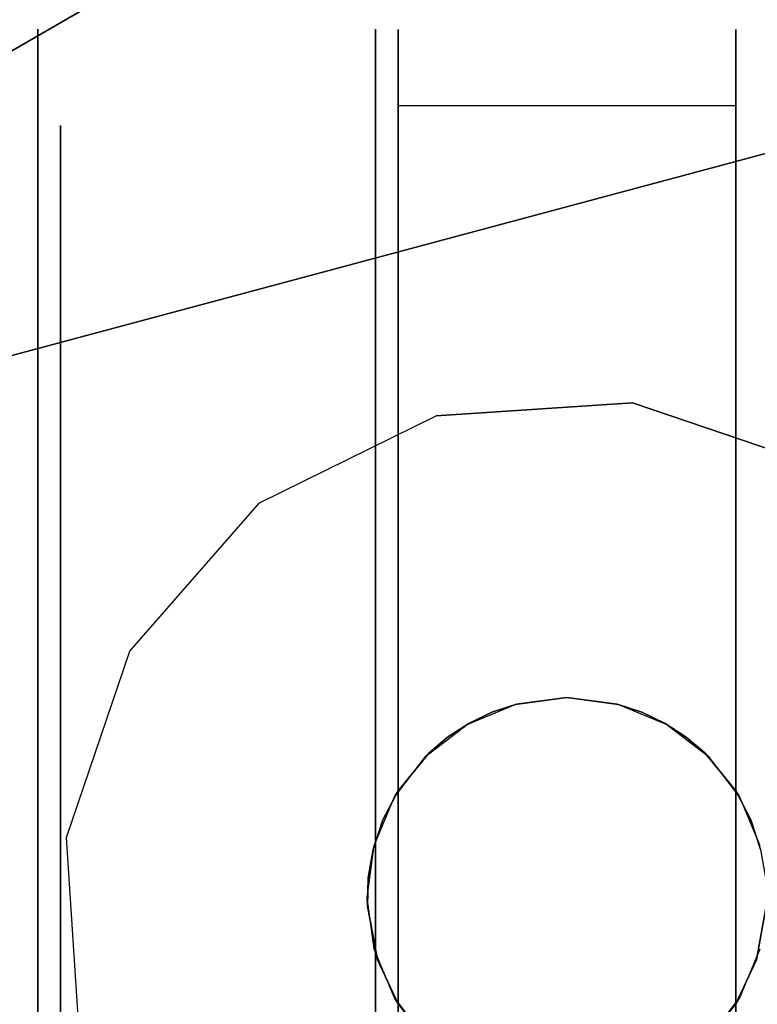
# Model space of a CAD drawing. Extents: x 18 to 355, y 24 to 255.
# Drawn here: x 245 to 247, y 60 to 62 of the extents above; entities that cross this region are included whole.
import ezdxf

# ---------------------------------------------------------------- set-up
doc = ezdxf.new("R2010")
doc.units = 0
doc.header["$LTSCALE"] = 30
doc.header["$MEASUREMENT"] = 0
for name, color, linetype in [('1', 4, 'CONTINUOUS'), ('AFUTL-3-BSPT', 4, 'CONTINUOUS'), ('AFUTL-3-CTBK', 19, 'CONTINUOUS'), ('AFUTL-3-CTPL', 19, 'CONTINUOUS'), ('AFUTL-3-CTPT', 4, 'CONTINUOUS'), ('AFUTL-3-EDPL', 9, 'CONTINUOUS'), ('AFUTL-3-TPLW', 45, 'CONTINUOUS')]:
    doc.layers.add(name, color=color, linetype=linetype)

# ---------------------------------------------------------------- blocks, each defined once
blk = doc.blocks.new('KITBLPLDM30NNNNMP-EDGE')
at = {"layer": 'AFUTL-3-BSPT'}
for points in [[(0.4273, -0.2467, 27.875), (0.4273, -0.2467, 27.625), (8.1547, 1.8239, 27.625), (8.1547, 1.8239, 27.875)], [(0.4273, -0.2467, 27.625), (8.1547, 1.8239, 27.625), (10.2253, -5.9036, 27.625), (2.4978, -7.9741, 27.625)], [(2.4978, -7.9741, 27.875), (2.4978, -7.9741, 27.625), (0.4273, -0.2467, 27.625), (0.4273, -0.2467, 27.875)]]:
    blk.add_3dface(points, dxfattribs=at)
for points, invisible_edges in [([(2.4113, -0.192, 27.625), (2.4113, -0.192, 2.775), (1.9732, -0.2207, 2.775), (1.9732, -0.2207, 27.625)], 3), ([(2.8269, -0.3331, 27.625), (2.8269, -0.3331, 2.775), (2.4113, -0.192, 2.775), (2.4113, -0.192, 27.625)], 6), ([(1.9732, -0.2207, 27.625), (1.9732, -0.2207, 2.775), (1.5796, -0.4148, 2.775), (1.5796, -0.4148, 27.625)], 6), ([(1.5796, -0.4148, 27.625), (1.5796, -0.4148, 2.775), (1.2901, -0.7449, 2.775), (1.2901, -0.7449, 27.625)], 3), ([(1.2901, -0.7449, 27.625), (1.2901, -0.7449, 2.775), (1.149, -1.1605, 2.775), (1.149, -1.1605, 27.625)], 6), ([(1.149, -1.1605, 27.625), (1.149, -1.1605, 2.775), (1.1777, -1.5985, 2.775), (1.1777, -1.5985, 27.625)], 3)]:
    blk.add_3dface(points, dxfattribs=dict(at, invisible_edges=invisible_edges))
at = {"layer": 'AFUTL-3-CTBK'}
for points, invisible_edges in [([(1.0855, 0.5997, 1.5358), (1.8385, 0.5997, 1.5358), (1.0855, 0.6413, 1.22)], 3), ([(1.8385, 0.5997, 0.9042), (1.0855, 0.5997, 0.9042), (1.8385, 0.6413, 1.22)], 3), ([(1.0855, 0.5997, 0.9042), (1.0855, 0.6413, 1.22), (1.8385, 0.6413, 1.22)], 10), ([(1.8385, 0.6413, 1.22), (1.0855, 0.6413, 1.22), (1.8385, 0.5997, 1.5358)], 3), ([(1.0855, 0.5997, 0.9042), (1.0855, 0.392, 0.9599), (1.0855, 0.6413, 1.22)], 3), ([(1.0855, 0.392, 0.9599), (1.0855, 0.4263, 1.22), (1.0855, 0.6413, 1.22)], 10), ([(1.0855, 0.5997, 1.5358), (1.0855, 0.6413, 1.22), (1.0855, 0.392, 1.4801)], 10), ([(1.0855, 0.6413, 1.22), (1.0855, 0.4263, 1.22), (1.0855, 0.392, 1.4801)], 9), ([(1.8385, 0.5997, 0.9042), (1.8385, 0.6413, 1.22), (1.8385, -1.7987, 1.22)], 15), ([(1.8385, -1.7987, 1.22), (1.8385, 0.6413, 1.22), (1.8385, -1.7572, 1.5358)], 15), ([(1.8385, 0.5997, 1.5358), (1.8385, -1.7572, 1.5358), (1.8385, 0.6413, 1.22)], 15), ([(1.8884, 0.6406, 1.1786), (1.8884, 0.6406, 1.1786), (2.6414, 0.6406, 1.1786), (1.8884, 0.5921, 0.8772)], 6), ([(2.6414, 0.5921, 0.8772), (2.6414, 0.5921, 0.8772), (1.8884, 0.5921, 0.8772), (2.6414, 0.6406, 1.1786)], 6), ([(1.8884, 0.6406, 1.1786), (1.8884, 0.6406, 1.1786), (2.6414, 0.6127, 1.4826), (2.6414, 0.6406, 1.1786)], 10), ([(1.8884, 0.6127, 1.4826), (1.8884, 0.6127, 1.4826), (2.6414, 0.6127, 1.4826), (1.8884, 0.6406, 1.1786)], 6), ([(1.8884, -1.7765, 1.4516), (1.8884, -1.7765, 1.4516), (1.8884, 0.6406, 1.1786), (1.8884, -1.7971, 1.1575)], 15), ([(1.8884, 0.5921, 0.8772), (1.8884, 0.5921, 0.8772), (1.8884, -1.7971, 1.1575), (1.8884, 0.6406, 1.1786)], 15), ([(1.8884, -1.7765, 1.4516), (1.8884, -1.7765, 1.4516), (1.8884, 0.6127, 1.4826), (1.8884, 0.6406, 1.1786)], 15), ([(2.6414, 0.6127, 1.4826), (2.6414, 0.6127, 1.4826), (2.6414, -1.7765, 1.4516), (2.6414, 0.6406, 1.1786)], 15), ([(2.6414, -1.7971, 1.1575), (2.6414, -1.7971, 1.1575), (2.6414, 0.6406, 1.1786), (2.6414, -1.7765, 1.4516)], 15), ([(2.6414, 0.6406, 1.1786), (2.6414, 0.6406, 1.1786), (2.6414, -1.7971, 1.1575), (2.6414, 0.5921, 0.8772)], 15), ([(1.8385, 0.5997, 1.5358), (1.0855, 0.5997, 1.5358), (1.8385, 0.4778, 1.83)], 3), ([(1.0855, 0.5997, 0.9042), (1.8385, 0.5997, 0.9042), (1.0855, 0.4778, 0.61)], 3), ([(1.8385, 0.4778, 0.61), (1.0855, 0.4778, 0.61), (1.8385, 0.5997, 0.9042)], 3), ([(1.0855, 0.5997, 1.5358), (1.0855, 0.4778, 1.83), (1.8385, 0.4778, 1.83)], 10), ([(1.0855, 0.392, 0.9599), (1.0855, 0.5997, 0.9042), (1.0855, 0.2916, 0.7175)], 3), ([(1.0855, 0.2916, 1.7225), (1.0855, 0.5997, 1.5358), (1.0855, 0.392, 1.4801)], 3), ([(1.0855, 0.5997, 1.5358), (1.0855, 0.2916, 1.7225), (1.0855, 0.4778, 1.83)], 3), ([(1.0855, 0.5997, 0.9042), (1.0855, 0.4778, 0.61), (1.0855, 0.2916, 0.7175)], 10), ([(1.8385, -1.7572, 0.9042), (1.8385, 0.5997, 0.9042), (1.8385, -1.7987, 1.22)], 15), ([(1.8385, 0.5997, 0.9042), (1.8385, -1.7572, 0.9042), (1.8385, 0.4778, 0.61)], 15), ([(1.8385, 0.4778, 1.83), (1.8385, -1.6353, 1.83), (1.8385, 0.5997, 1.5358)], 15), ([(1.8385, -1.6353, 1.83), (1.8385, -1.7572, 1.5358), (1.8385, 0.5997, 1.5358)], 15), ([(1.8884, 0.5102, 1.7701), (1.8884, 0.5102, 1.7701), (2.6414, 0.5102, 1.7701), (1.8884, 0.6127, 1.4826)], 6), ([(2.6414, 0.6127, 1.4826), (2.6414, 0.6127, 1.4826), (1.8884, 0.6127, 1.4826), (2.6414, 0.5102, 1.7701)], 6), ([(1.8884, 0.6127, 1.4826), (1.8884, 0.6127, 1.4826), (1.8884, -1.686, 1.7322), (1.8884, 0.5102, 1.7701)], 15), ([(1.8884, -1.686, 1.7322), (1.8884, -1.686, 1.7322), (1.8884, 0.6127, 1.4826), (1.8884, -1.7765, 1.4516)], 15), ([(2.6414, 0.6127, 1.4826), (2.6414, 0.6127, 1.4826), (2.6414, -1.686, 1.7322), (2.6414, -1.7765, 1.4516)], 15), ([(2.6414, 0.5102, 1.7701), (2.6414, 0.5102, 1.7701), (2.6414, -1.686, 1.7322), (2.6414, 0.6127, 1.4826)], 15), ([(1.8884, 0.4704, 0.5973), (1.8884, 0.4704, 0.5973), (2.6414, 0.5921, 0.8772), (2.6414, 0.4704, 0.5973)], 2), ([(1.8884, 0.5921, 0.8772), (1.8884, 0.5921, 0.8772), (2.6414, 0.5921, 0.8772), (1.8884, 0.4704, 0.5973)], 6), ([(1.8884, 0.5921, 0.8772), (1.8884, 0.5921, 0.8772), (1.8884, -1.7466, 0.8671), (1.8884, -1.7971, 1.1575)], 15), ([(1.8884, -1.6278, 0.5973), (1.8884, -1.6278, 0.5973), (1.8884, 0.5921, 0.8772), (1.8884, 0.4704, 0.5973)], 7), ([(1.8884, -1.7466, 0.8671), (1.8884, -1.7466, 0.8671), (1.8884, 0.5921, 0.8772), (1.8884, -1.6278, 0.5973)], 15), ([(2.6414, 0.5921, 0.8772), (2.6414, 0.5921, 0.8772), (2.6414, -1.6278, 0.5973), (2.6414, 0.4704, 0.5973)], 11), ([(2.6414, 0.5921, 0.8772), (2.6414, 0.5921, 0.8772), (2.6414, -1.7466, 0.8671), (2.6414, -1.6278, 0.5973)], 15), ([(2.6414, 0.5921, 0.8772), (2.6414, 0.5921, 0.8772), (2.6414, -1.7971, 1.1575), (2.6414, -1.7466, 0.8671)], 15), ([(1.8884, 0.5102, 1.7701), (1.8884, 0.5102, 1.7701), (2.6414, 0.3395, 2.0232), (2.6414, 0.5102, 1.7701)], 10), ([(1.8884, 0.3395, 2.0232), (1.8884, 0.3395, 2.0232), (2.6414, 0.3395, 2.0232), (1.8884, 0.5102, 1.7701)], 6), ([(1.8884, -1.5308, 1.9829), (1.8884, -1.5308, 1.9829), (1.8884, 0.5102, 1.7701), (1.8884, -1.686, 1.7322)], 15), ([(1.8884, -1.5308, 1.9829), (1.8884, -1.5308, 1.9829), (1.8884, 0.3395, 2.0232), (1.8884, 0.5102, 1.7701)], 15), ([(2.6414, -1.5308, 1.9829), (2.6414, -1.5308, 1.9829), (2.6414, 0.5102, 1.7701), (2.6414, 0.3395, 2.0232)], 15), ([(2.6414, -1.686, 1.7322), (2.6414, -1.686, 1.7322), (2.6414, 0.5102, 1.7701), (2.6414, -1.5308, 1.9829)], 15), ([(1.0855, 0.2839, 2.0827), (1.8385, 0.2839, 2.0827), (1.0855, 0.4778, 1.83)], 3), ([(1.8385, 0.2839, 0.3573), (1.0855, 0.2839, 0.3573), (1.8385, 0.4778, 0.61)], 3), ([(1.0855, 0.2839, 0.3573), (1.0855, 0.4778, 0.61), (1.8385, 0.4778, 0.61)], 10), ([(1.8385, 0.4778, 1.83), (1.0855, 0.4778, 1.83), (1.8385, 0.2839, 2.0827)], 3), ([(1.0855, 0.2839, 0.3573), (1.0855, 0.1319, 0.5094), (1.0855, 0.4778, 0.61)], 3), ([(1.0855, 0.2839, 2.0827), (1.0855, 0.4778, 1.83), (1.0855, 0.1319, 1.9306)], 10), ([(1.0855, 0.1319, 1.9306), (1.0855, 0.4778, 1.83), (1.0855, 0.2916, 1.7225)], 3), ([(1.0855, 0.2916, 0.7175), (1.0855, 0.4778, 0.61), (1.0855, 0.1319, 0.5094)], 3), ([(1.8385, 0.2839, 0.3573), (1.8385, 0.4778, 0.61), (1.8385, -1.6353, 0.61)], 15), ([(1.8385, -1.6353, 0.61), (1.8385, 0.4778, 0.61), (1.8385, -1.7572, 0.9042)], 15), ([(1.8385, -1.6353, 1.83), (1.8385, 0.4778, 1.83), (1.8385, -1.4414, 2.0827)], 15), ([(1.8385, 0.2839, 2.0827), (1.8385, -1.4414, 2.0827), (1.8385, 0.4778, 1.83)], 15), ([(2.6414, -1.6278, 0.5973), (2.6414, -1.6278, 0.5973), (1.8884, 0.4704, 0.5973), (2.6414, 0.4704, 0.5973)], 7), ([(2.6414, -1.6278, 0.5973), (2.6414, -1.6278, 0.5973), (1.8884, -1.6278, 0.5973), (1.8884, 0.4704, 0.5973)], 11), ([(1.1355, 0.392, 1.4801), (1.0855, 0.392, 1.4801), (1.1355, 0.4263, 1.22)], 3), ([(1.0855, 0.392, 0.9599), (1.1355, 0.392, 0.9599), (1.0855, 0.4263, 1.22)], 3), ([(1.1355, 0.392, 0.9599), (1.1355, 0.4263, 1.22), (1.0855, 0.4263, 1.22)], 10), ([(1.0855, 0.4263, 1.22), (1.1355, 0.4263, 1.22), (1.0855, 0.392, 1.4801)], 3), ([(1.0855, 0.392, 1.4801), (1.1355, 0.392, 1.4801), (1.0855, 0.2916, 1.7225)], 3), ([(1.1355, 0.392, 0.9599), (1.0855, 0.392, 0.9599), (1.1355, 0.2916, 0.7175)], 3), ([(1.0855, 0.2916, 0.7175), (1.1355, 0.2916, 0.7175), (1.0855, 0.392, 0.9599)], 3), ([(1.1355, 0.392, 1.4801), (1.1355, 0.2916, 1.7225), (1.0855, 0.2916, 1.7225)], 10), ([(1.8884, 0.1114, 2.2261), (1.8884, 0.1114, 2.2261), (2.6414, 0.1114, 2.2261), (1.8884, 0.3395, 2.0232)], 6), ([(2.6414, 0.3395, 2.0232), (2.6414, 0.3395, 2.0232), (1.8884, 0.3395, 2.0232), (2.6414, 0.1114, 2.2261)], 6), ([(1.8884, 0.3395, 2.0232), (1.8884, 0.3395, 2.0232), (1.8884, -1.3932, 2.1283), (1.8884, 0.1114, 2.2261)], 15), ([(1.8884, -1.3932, 2.1283), (1.8884, -1.3932, 2.1283), (1.8884, 0.3395, 2.0232), (1.8884, -1.5308, 1.9829)], 15), ([(2.6414, -1.5308, 1.9829), (2.6414, -1.5308, 1.9829), (2.6414, 0.3395, 2.0232), (2.6414, -1.3932, 2.1283)], 15), ([(2.6414, 0.1114, 2.2261), (2.6414, 0.1114, 2.2261), (2.6414, -1.3932, 2.1283), (2.6414, 0.3395, 2.0232)], 15), ([(1.1355, 0.1319, 1.9306), (1.0855, 0.1319, 1.9306), (1.1355, 0.2916, 1.7225)], 3), ([(1.0855, 0.1319, 0.5094), (1.1355, 0.1319, 0.5094), (1.0855, 0.2916, 0.7175)], 3), ([(1.1355, 0.1319, 0.5094), (1.1355, 0.2916, 0.7175), (1.0855, 0.2916, 0.7175)], 10), ([(1.0855, 0.2916, 1.7225), (1.1355, 0.2916, 1.7225), (1.0855, 0.1319, 1.9306)], 3), ([(1.8385, 0.2839, 2.0827), (1.0855, 0.2839, 2.0827), (1.8385, 0.0313, 2.2766)], 3), ([(1.0855, 0.2839, 0.3573), (1.8385, 0.2839, 0.3573), (1.0855, 0.0313, 0.1635)], 3), ([(1.8385, 0.0313, 0.1635), (1.0855, 0.0313, 0.1635), (1.8385, 0.2839, 0.3573)], 3), ([(1.0855, 0.2839, 2.0827), (1.0855, 0.0313, 2.2766), (1.8385, 0.0313, 2.2766)], 10), ([(1.0855, 0.1319, 0.5094), (1.0855, 0.2839, 0.3573), (1.0855, -0.0762, 0.3496)], 3), ([(1.0855, -0.0762, 2.0904), (1.0855, 0.2839, 2.0827), (1.0855, 0.1319, 1.9306)], 3), ([(1.0855, 0.2839, 2.0827), (1.0855, -0.0762, 2.0904), (1.0855, 0.0313, 2.2766)], 3), ([(1.0855, 0.2839, 0.3573), (1.0855, 0.0313, 0.1635), (1.0855, -0.0762, 0.3496)], 10), ([(1.8385, -1.4414, 0.3573), (1.8385, 0.2839, 0.3573), (1.8385, -1.6353, 0.61)], 15), ([(1.8385, 0.2839, 0.3573), (1.8385, -1.4414, 0.3573), (1.8385, 0.0313, 0.1635)], 15), ([(1.8385, 0.0313, 2.2766), (1.8385, -1.1887, 2.2766), (1.8385, 0.2839, 2.0827)], 15), ([(1.8385, -1.1887, 2.2766), (1.8385, -1.4414, 2.0827), (1.8385, 0.2839, 2.0827)], 15), ([(1.0855, 0.1319, 1.9306), (1.1355, 0.1319, 1.9306), (1.0855, -0.0762, 2.0904)], 3), ([(1.1355, 0.1319, 0.5094), (1.0855, 0.1319, 0.5094), (1.1355, -0.0762, 0.3496)], 3), ([(1.0855, -0.0762, 0.3496), (1.1355, -0.0762, 0.3496), (1.0855, 0.1319, 0.5094)], 3), ([(1.1355, 0.1319, 1.9306), (1.1355, -0.0762, 2.0904), (1.0855, -0.0762, 2.0904)], 10), ([(1.8884, 0.1114, 2.2261), (1.8884, 0.1114, 2.2261), (2.6414, -0.16, 2.3659), (2.6414, 0.1114, 2.2261)], 10), ([(1.8884, -0.16, 2.3659), (1.8884, -0.16, 2.3659), (2.6414, -0.16, 2.3659), (1.8884, 0.1114, 2.2261)], 6), ([(1.8884, -1.0564, 2.3426), (1.8884, -1.0564, 2.3426), (1.8884, 0.1114, 2.2261), (1.8884, -1.2336, 2.2493)], 15), ([(1.8884, 0.1114, 2.2261), (1.8884, 0.1114, 2.2261), (1.8884, -1.3932, 2.1283), (1.8884, -1.2336, 2.2493)], 15), ([(1.8884, -1.0564, 2.3426), (1.8884, -1.0564, 2.3426), (1.8884, -0.16, 2.3659), (1.8884, 0.1114, 2.2261)], 15), ([(2.6414, 0.1114, 2.2261), (2.6414, 0.1114, 2.2261), (2.6414, -1.2336, 2.2493), (2.6414, -1.3932, 2.1283)], 15), ([(2.6414, -1.0564, 2.3426), (2.6414, -1.0564, 2.3426), (2.6414, 0.1114, 2.2261), (2.6414, -0.16, 2.3659)], 15), ([(2.6414, -1.0564, 2.3426), (2.6414, -1.0564, 2.3426), (2.6414, -1.2336, 2.2493), (2.6414, 0.1114, 2.2261)], 15), ([(1.0855, -0.263, 2.3984), (1.8385, -0.263, 2.3984), (1.0855, 0.0313, 2.2766)], 3), ([(1.8385, -0.263, 0.0416), (1.0855, -0.263, 0.0416), (1.8385, 0.0313, 0.1635)], 3), ([(1.0855, -0.263, 0.0416), (1.0855, 0.0313, 0.1635), (1.8385, 0.0313, 0.1635)], 10), ([(1.8385, 0.0313, 2.2766), (1.0855, 0.0313, 2.2766), (1.8385, -0.263, 2.3984)], 3), ([(1.0855, -0.263, 0.0416), (1.0855, -0.3186, 0.2492), (1.0855, 0.0313, 0.1635)], 3), ([(1.0855, -0.263, 2.3984), (1.0855, 0.0313, 2.2766), (1.0855, -0.3186, 2.1908)], 10), ([(1.0855, -0.3186, 2.1908), (1.0855, 0.0313, 2.2766), (1.0855, -0.0762, 2.0904)], 3), ([(1.0855, -0.0762, 0.3496), (1.0855, 0.0313, 0.1635), (1.0855, -0.3186, 0.2492)], 3), ([(1.8385, -0.263, 0.0416), (1.8385, 0.0313, 0.1635), (1.8385, -1.1887, 0.1635)], 15), ([(1.8385, -1.1887, 0.1635), (1.8385, 0.0313, 0.1635), (1.8385, -1.4414, 0.3573)], 15), ([(1.8385, -1.1887, 2.2766), (1.8385, 0.0313, 2.2766), (1.8385, -0.8945, 2.3984)], 15), ([(1.8385, -0.263, 2.3984), (1.8385, -0.8945, 2.3984), (1.8385, 0.0313, 2.2766)], 15), ([(1.1355, -0.3186, 2.1908), (1.0855, -0.3186, 2.1908), (1.1355, -0.0762, 2.0904)], 3), ([(1.0855, -0.3186, 0.2492), (1.1355, -0.3186, 0.2492), (1.0855, -0.0762, 0.3496)], 3), ([(1.1355, -0.3186, 0.2492), (1.1355, -0.0762, 0.3496), (1.0855, -0.0762, 0.3496)], 10), ([(1.0855, -0.0762, 2.0904), (1.1355, -0.0762, 2.0904), (1.0855, -0.3186, 2.1908)], 3), ([(2.6414, -0.4576, 2.434), (2.6414, -0.4576, 2.434), (1.8884, -0.16, 2.3659), (1.8884, -0.4576, 2.434)], 10), ([(2.6414, -0.16, 2.3659), (2.6414, -0.16, 2.3659), (1.8884, -0.16, 2.3659), (2.6414, -0.4576, 2.434)], 6), ([(1.8884, -0.16, 2.3659), (1.8884, -0.16, 2.3659), (1.8884, -0.7627, 2.4261), (1.8884, -0.4576, 2.434)], 15), ([(1.8884, -0.16, 2.3659), (1.8884, -0.16, 2.3659), (1.8884, -1.0564, 2.3426), (1.8884, -0.7627, 2.4261)], 15), ([(2.6414, -1.0564, 2.3426), (2.6414, -1.0564, 2.3426), (2.6414, -0.16, 2.3659), (2.6414, -0.7627, 2.4261)], 15), ([(2.6414, -0.16, 2.3659), (2.6414, -0.16, 2.3659), (2.6414, -0.4576, 2.434), (2.6414, -0.7627, 2.4261)], 15), ([(1.8385, -0.263, 2.3984), (1.0855, -0.263, 2.3984), (1.8385, -0.5787, 2.44)], 3), ([(1.0855, -0.263, 0.0416), (1.8385, -0.263, 0.0416), (1.0855, -0.5787, 0)], 3), ([(1.8385, -0.5787, 0), (1.0855, -0.5787, 0), (1.8385, -0.263, 0.0416)], 3), ([(1.0855, -0.263, 2.3984), (1.0855, -0.5787, 2.44), (1.8385, -0.5787, 2.44)], 10), ([(1.0855, -0.3186, 0.2492), (1.0855, -0.263, 0.0416), (1.0855, -0.5787, 0.215)], 3), ([(1.0855, -0.5787, 2.225), (1.0855, -0.263, 2.3984), (1.0855, -0.3186, 2.1908)], 3), ([(1.0855, -0.5787, 2.44), (1.0855, -0.263, 2.3984), (1.0855, -0.5787, 2.225)], 10), ([(1.0855, -0.263, 0.0416), (1.0855, -0.5787, 0), (1.0855, -0.5787, 0.215)], 10), ([(1.8385, -0.8945, 0.0416), (1.8385, -0.263, 0.0416), (1.8385, -1.1887, 0.1635)], 15), ([(1.8385, -0.8945, 0.0416), (1.8385, -0.5787, 0), (1.8385, -0.263, 0.0416)], 15), ([(1.8385, -0.5787, 2.44), (1.8385, -0.8945, 2.3984), (1.8385, -0.263, 2.3984)], 15), ([(1.0855, -0.3186, 2.1908), (1.1355, -0.3186, 2.1908), (1.0855, -0.5787, 2.225)], 3), ([(1.1355, -0.3186, 0.2492), (1.0855, -0.3186, 0.2492), (1.1355, -0.5787, 0.215)], 3), ([(1.0855, -0.5787, 0.215), (1.1355, -0.5787, 0.215), (1.0855, -0.3186, 0.2492)], 3), ([(1.1355, -0.3186, 2.1908), (1.1355, -0.5787, 2.225), (1.0855, -0.5787, 2.225)], 10), ([(1.8884, -0.4576, 2.434), (1.8884, -0.4576, 2.434), (1.8884, -0.7627, 2.4261), (2.6414, -0.7627, 2.4261)], 12), ([(2.6414, -0.4576, 2.434), (2.6414, -0.4576, 2.434), (1.8884, -0.4576, 2.434), (2.6414, -0.7627, 2.4261)], 6), ([(1.1355, -0.8388, 2.1908), (1.0855, -0.8388, 2.1908), (1.1355, -0.5787, 2.225)], 3), ([(1.0855, -0.8388, 0.2492), (1.1355, -0.8388, 0.2492), (1.0855, -0.5787, 0.215)], 3), ([(1.1355, -0.8388, 0.2492), (1.1355, -0.5787, 0.215), (1.0855, -0.5787, 0.215)], 10), ([(1.0855, -0.5787, 2.225), (1.1355, -0.5787, 2.225), (1.0855, -0.8388, 2.1908)], 3), ([(1.0855, -0.8945, 2.3984), (1.8385, -0.8945, 2.3984), (1.0855, -0.5787, 2.44)], 3), ([(1.8385, -0.8945, 0.0416), (1.0855, -0.8945, 0.0416), (1.8385, -0.5787, 0)], 3), ([(1.0855, -0.8945, 0.0416), (1.0855, -0.5787, 0), (1.8385, -0.5787, 0)], 10), ([(1.8385, -0.5787, 2.44), (1.0855, -0.5787, 2.44), (1.8385, -0.8945, 2.3984)], 3), ([(1.0855, -0.5787, 0.215), (1.0855, -0.8945, 0.0416), (1.0855, -0.8388, 0.2492)], 3), ([(1.0855, -0.8388, 2.1908), (1.0855, -0.8945, 2.3984), (1.0855, -0.5787, 2.225)], 3), ([(1.0855, -0.8945, 2.3984), (1.0855, -0.5787, 2.44), (1.0855, -0.5787, 2.225)], 10), ([(1.0855, -0.5787, 0), (1.0855, -0.8945, 0.0416), (1.0855, -0.5787, 0.215)], 10), ([(1.8884, -0.7627, 2.4261), (1.8884, -0.7627, 2.4261), (2.2649, -0.8486, 2.4098), (2.6414, -0.7627, 2.4261)], 14), ([(1.8884, -0.7627, 2.4261), (1.8884, -0.7627, 2.4261), (2.1528, -0.863, 2.4064), (2.2649, -0.8486, 2.4098)], 10), ([(1.8884, -0.7627, 2.4261), (1.8884, -0.7627, 2.4261), (2.0977, -0.8812, 2.4019), (2.1528, -0.863, 2.4064)], 10), ([(1.8884, -0.7627, 2.4261), (1.8884, -0.7627, 2.4261), (2.0459, -0.9063, 2.3952), (2.0977, -0.8812, 2.4019)], 10), ([(1.8884, -0.7627, 2.4261), (1.8884, -0.7627, 2.4261), (1.999, -0.9368, 2.3863), (2.0459, -0.9063, 2.3952)], 10), ([(1.9577, -0.9717, 2.375), (1.9577, -0.9717, 2.375), (1.8884, -0.7627, 2.4261), (1.8884, -1.0564, 2.3426)], 2), ([(1.999, -0.9368, 2.3863), (1.999, -0.9368, 2.3863), (1.8884, -0.7627, 2.4261), (1.9577, -0.9717, 2.375)], 6), ([(2.6414, -0.7627, 2.4261), (2.6414, -0.7627, 2.4261), (2.2649, -0.8486, 2.4098), (2.3771, -0.863, 2.4064)], 10), ([(2.6414, -0.7627, 2.4261), (2.6414, -0.7627, 2.4261), (2.3771, -0.863, 2.4064), (2.4321, -0.8812, 2.4019)], 10), ([(2.6414, -0.7627, 2.4261), (2.6414, -0.7627, 2.4261), (2.4321, -0.8812, 2.4019), (2.4839, -0.9063, 2.3952)], 10), ([(2.6414, -0.7627, 2.4261), (2.6414, -0.7627, 2.4261), (2.4839, -0.9063, 2.3952), (2.5308, -0.9368, 2.3863)], 10), ([(2.6414, -0.7627, 2.4261), (2.6414, -0.7627, 2.4261), (2.5308, -0.9368, 2.3863), (2.5721, -0.9717, 2.375)], 10), ([(2.6414, -0.7627, 2.4261), (2.6414, -0.7627, 2.4261), (2.5721, -0.9717, 2.375), (2.6414, -1.0564, 2.3426)], 2), ([(1.0855, -0.8388, 2.1908), (1.1355, -0.8388, 2.1908), (1.0855, -1.0812, 2.0904)], 3), ([(1.1355, -0.8388, 0.2492), (1.0855, -0.8388, 0.2492), (1.1355, -1.0812, 0.3496)], 3), ([(1.0855, -1.0812, 0.3496), (1.1355, -1.0812, 0.3496), (1.0855, -0.8388, 0.2492)], 3), ([(1.1355, -0.8388, 2.1908), (1.1355, -1.0812, 2.0904), (1.0855, -1.0812, 2.0904)], 10), ([(1.0855, -0.8945, 2.3984), (1.0855, -0.8388, 2.1908), (1.0855, -1.1887, 2.2766)], 3), ([(1.0855, -1.0812, 2.0904), (1.0855, -1.1887, 2.2766), (1.0855, -0.8388, 2.1908)], 3), ([(1.0855, -0.8945, 0.0416), (1.0855, -1.1887, 0.1635), (1.0855, -0.8388, 0.2492)], 10), ([(1.0855, -0.8388, 0.2492), (1.0855, -1.1887, 0.1635), (1.0855, -1.0812, 0.3496)], 3), ([(2.2649, -0.8486, 2.9678), (2.2649, -0.8486, 2.9678), (2.1528, -0.863, 2.4064), (2.1497, -0.8638, 2.9678)], 6), ([(2.2649, -0.8486, 2.9678), (2.2649, -0.8486, 2.9678), (2.2649, -0.8486, 2.4098), (2.1528, -0.863, 2.4064)], 8), ([(2.2649, -0.8486, 2.9678), (2.2649, -0.8486, 2.9678), (2.3771, -0.863, 2.4064), (2.2649, -0.8486, 2.4098)], 2), ([(2.3801, -0.8638, 2.9678), (2.3801, -0.8638, 2.9678), (2.3771, -0.863, 2.4064), (2.2649, -0.8486, 2.9678)], 6), ([(2.1497, -0.8638, 2.9678), (2.1497, -0.8638, 2.9678), (2.0977, -0.8812, 2.4019), (2.0424, -0.9082, 2.9678)], 6), ([(2.0977, -0.8812, 2.4019), (2.0977, -0.8812, 2.4019), (2.1497, -0.8638, 2.9678), (2.1528, -0.863, 2.4064)], 6), ([(2.3771, -0.863, 2.4064), (2.3771, -0.863, 2.4064), (2.3801, -0.8638, 2.9678), (2.4321, -0.8812, 2.4019)], 6), ([(2.4874, -0.9082, 2.9678), (2.4874, -0.9082, 2.9678), (2.4321, -0.8812, 2.4019), (2.3801, -0.8638, 2.9678)], 6), ([(1.8385, -0.8945, 2.3984), (1.0855, -0.8945, 2.3984), (1.8385, -1.1887, 2.2766)], 3), ([(1.0855, -0.8945, 0.0416), (1.8385, -0.8945, 0.0416), (1.0855, -1.1887, 0.1635)], 3), ([(1.8385, -1.1887, 0.1635), (1.0855, -1.1887, 0.1635), (1.8385, -0.8945, 0.0416)], 3), ([(1.0855, -0.8945, 2.3984), (1.0855, -1.1887, 2.2766), (1.8385, -1.1887, 2.2766)], 10), ([(2.0424, -0.9082, 2.9678), (2.0424, -0.9082, 2.9678), (2.0977, -0.8812, 2.4019), (2.0459, -0.9063, 2.3952)], 2), ([(2.4874, -0.9082, 2.9678), (2.4874, -0.9082, 2.9678), (2.4839, -0.9063, 2.3952), (2.4321, -0.8812, 2.4019)], 8), ([(2.0424, -0.9082, 2.9678), (2.0424, -0.9082, 2.9678), (1.999, -0.9368, 2.3863), (1.9502, -0.9789, 2.9678)], 6), ([(2.0424, -0.9082, 2.9678), (2.0424, -0.9082, 2.9678), (2.0459, -0.9063, 2.3952), (1.999, -0.9368, 2.3863)], 8), ([(2.4874, -0.9082, 2.9678), (2.4874, -0.9082, 2.9678), (2.5308, -0.9368, 2.3863), (2.4839, -0.9063, 2.3952)], 2), ([(2.5796, -0.9789, 2.9678), (2.5796, -0.9789, 2.9678), (2.5308, -0.9368, 2.3863), (2.4874, -0.9082, 2.9678)], 6), ([(1.9502, -0.9789, 2.9678), (1.9502, -0.9789, 2.9678), (1.999, -0.9368, 2.3863), (1.9577, -0.9717, 2.375)], 10), ([(2.5796, -0.9789, 2.9678), (2.5796, -0.9789, 2.9678), (2.5721, -0.9717, 2.375), (2.5308, -0.9368, 2.3863)], 10), ([(1.9502, -0.9789, 2.9678), (1.9502, -0.9789, 2.9678), (1.8884, -1.0564, 2.3426), (1.8795, -1.0711, 2.9678)], 2), ([(1.9502, -0.9789, 2.9678), (1.9502, -0.9789, 2.9678), (1.9577, -0.9717, 2.375), (1.8884, -1.0564, 2.3426)], 10), ([(2.5796, -0.9789, 2.9678), (2.5796, -0.9789, 2.9678), (2.6414, -1.0564, 2.3426), (2.5721, -0.9717, 2.375)], 10), ([(2.6503, -1.0711, 2.9678), (2.6503, -1.0711, 2.9678), (2.6414, -1.0564, 2.3426), (2.5796, -0.9789, 2.9678)], 4), ([(1.8795, -1.0711, 2.9678), (1.8795, -1.0711, 2.9678), (1.8548, -1.1211, 2.3127), (1.8351, -1.1784, 2.9678)], 6), ([(1.8548, -1.1211, 2.3127), (1.8548, -1.1211, 2.3127), (1.8795, -1.0711, 2.9678), (1.8884, -1.0564, 2.3426)], 2), ([(1.8884, -1.2336, 2.2493), (1.8884, -1.2336, 2.2493), (1.8548, -1.1211, 2.3127), (1.8884, -1.0564, 2.3426)], 2), ([(2.6414, -1.0564, 2.3426), (2.6414, -1.0564, 2.3426), (2.6503, -1.0711, 2.9678), (2.675, -1.1211, 2.3127)], 4), ([(2.675, -1.1211, 2.3127), (2.675, -1.1211, 2.3127), (2.6414, -1.2336, 2.2493), (2.6414, -1.0564, 2.3426)], 2), ([(2.6947, -1.1784, 2.9678), (2.6947, -1.1784, 2.9678), (2.675, -1.1211, 2.3127), (2.6503, -1.0711, 2.9678)], 6), ([(1.1355, -1.2894, 1.9306), (1.0855, -1.2894, 1.9306), (1.1355, -1.0812, 2.0904)], 3), ([(1.0855, -1.2894, 0.5094), (1.1355, -1.2894, 0.5094), (1.0855, -1.0812, 0.3496)], 3), ([(1.1355, -1.2894, 0.5094), (1.1355, -1.0812, 0.3496), (1.0855, -1.0812, 0.3496)], 10), ([(1.0855, -1.0812, 2.0904), (1.1355, -1.0812, 2.0904), (1.0855, -1.2894, 1.9306)], 3), ([(1.0855, -1.0812, 0.3496), (1.0855, -1.4414, 0.3573), (1.0855, -1.2894, 0.5094)], 3), ([(1.0855, -1.4414, 0.3573), (1.0855, -1.0812, 0.3496), (1.0855, -1.1887, 0.1635)], 3), ([(1.0855, -1.2894, 1.9306), (1.0855, -1.4414, 2.0827), (1.0855, -1.0812, 2.0904)], 3), ([(1.0855, -1.4414, 2.0827), (1.0855, -1.1887, 2.2766), (1.0855, -1.0812, 2.0904)], 10), ([(1.8351, -1.1784, 2.9678), (1.8351, -1.1784, 2.9678), (1.8548, -1.1211, 2.3127), (1.8329, -1.1869, 2.2776)], 10), ([(1.8884, -1.2336, 2.2493), (1.8884, -1.2336, 2.2493), (1.8329, -1.1869, 2.2776), (1.8548, -1.1211, 2.3127)], 10), ([(2.6969, -1.1869, 2.2776), (2.6969, -1.1869, 2.2776), (2.6414, -1.2336, 2.2493), (2.675, -1.1211, 2.3127)], 6), ([(2.6947, -1.1784, 2.9678), (2.6947, -1.1784, 2.9678), (2.6969, -1.1869, 2.2776), (2.675, -1.1211, 2.3127)], 10), ([(1.8351, -1.1784, 2.9678), (1.8351, -1.1784, 2.9678), (1.8221, -1.2502, 2.2386), (1.8199, -1.2936, 2.9678)], 6), ([(1.8351, -1.1784, 2.9678), (1.8351, -1.1784, 2.9678), (1.8329, -1.1869, 2.2776), (1.8221, -1.2502, 2.2386)], 10), ([(1.0855, -1.4414, 2.0827), (1.8385, -1.4414, 2.0827), (1.0855, -1.1887, 2.2766)], 3), ([(1.8385, -1.4414, 0.3573), (1.0855, -1.4414, 0.3573), (1.8385, -1.1887, 0.1635)], 3), ([(1.0855, -1.4414, 0.3573), (1.0855, -1.1887, 0.1635), (1.8385, -1.1887, 0.1635)], 10), ([(1.8385, -1.1887, 2.2766), (1.0855, -1.1887, 2.2766), (1.8385, -1.4414, 2.0827)], 3), ([(1.8884, -1.2336, 2.2493), (1.8884, -1.2336, 2.2493), (1.8221, -1.2502, 2.2386), (1.8329, -1.1869, 2.2776)], 10), ([(2.6414, -1.2336, 2.2493), (2.6414, -1.2336, 2.2493), (2.6969, -1.1869, 2.2776), (2.7077, -1.2502, 2.2386)], 10), ([(1.8199, -1.2936, 2.9678), (1.8199, -1.2936, 2.9678), (1.8221, -1.2502, 2.2386), (1.8204, -1.3135, 2.1939)], 2), ([(1.8884, -1.2336, 2.2493), (1.8884, -1.2336, 2.2493), (1.8204, -1.3135, 2.1939), (1.8221, -1.2502, 2.2386)], 10), ([(1.8884, -1.3932, 2.1283), (1.8884, -1.3932, 2.1283), (1.8204, -1.3135, 2.1939), (1.8884, -1.2336, 2.2493)], 6), ([(2.6414, -1.2336, 2.2493), (2.6414, -1.2336, 2.2493), (2.7094, -1.3135, 2.1939), (2.6414, -1.3932, 2.1283)], 6), ([(2.6414, -1.2336, 2.2493), (2.6414, -1.2336, 2.2493), (2.7077, -1.2502, 2.2386), (2.7094, -1.3135, 2.1939)], 10), ([(1.0855, -1.2894, 1.9306), (1.1355, -1.2894, 1.9306), (1.0855, -1.4491, 1.7225)], 3), ([(1.1355, -1.2894, 0.5094), (1.0855, -1.2894, 0.5094), (1.1355, -1.4491, 0.7175)], 3), ([(1.0855, -1.4491, 0.7175), (1.1355, -1.4491, 0.7175), (1.0855, -1.2894, 0.5094)], 3), ([(1.1355, -1.2894, 1.9306), (1.1355, -1.4491, 1.7225), (1.0855, -1.4491, 1.7225)], 10), ([(1.0855, -1.4414, 2.0827), (1.0855, -1.2894, 1.9306), (1.0855, -1.6353, 1.83)], 3), ([(1.0855, -1.4491, 1.7225), (1.0855, -1.6353, 1.83), (1.0855, -1.2894, 1.9306)], 3), ([(1.0855, -1.4414, 0.3573), (1.0855, -1.6353, 0.61), (1.0855, -1.2894, 0.5094)], 10), ([(1.0855, -1.2894, 0.5094), (1.0855, -1.6353, 0.61), (1.0855, -1.4491, 0.7175)], 3), ([(1.8199, -1.2936, 2.9678), (1.8199, -1.2936, 2.9678), (1.8204, -1.3135, 2.1939), (1.8351, -1.4088, 2.9678)], 4), ([(1.8423, -1.4328, 2.0911), (1.8423, -1.4328, 2.0911), (1.8351, -1.4088, 2.9678), (1.8204, -1.3135, 2.1939)], 6), ([(1.8204, -1.3135, 2.1939), (1.8204, -1.3135, 2.1939), (1.8884, -1.3932, 2.1283), (1.8423, -1.4328, 2.0911)], 6), ([(2.6414, -1.3932, 2.1283), (2.6414, -1.3932, 2.1283), (2.7094, -1.3135, 2.1939), (2.6875, -1.4328, 2.0911)], 10), ([(2.6947, -1.4088, 2.9678), (2.6947, -1.4088, 2.9678), (2.6875, -1.4328, 2.0911), (2.7094, -1.3135, 2.1939)], 10), ([(1.8423, -1.4328, 2.0911), (1.8423, -1.4328, 2.0911), (1.8884, -1.3932, 2.1283), (1.8884, -1.5308, 1.9829)], 2), ([(2.6414, -1.3932, 2.1283), (2.6414, -1.3932, 2.1283), (2.6875, -1.4328, 2.0911), (2.6414, -1.5308, 1.9829)], 2), ([(1.8351, -1.4088, 2.9678), (1.8351, -1.4088, 2.9678), (1.8423, -1.4328, 2.0911), (1.8795, -1.5161, 2.9678)], 6), ([(2.6503, -1.5161, 2.9678), (2.6503, -1.5161, 2.9678), (2.6875, -1.4328, 2.0911), (2.6947, -1.4088, 2.9678)], 6), ([(1.8385, -1.4414, 2.0827), (1.0855, -1.4414, 2.0827), (1.8385, -1.6353, 1.83)], 3), ([(1.0855, -1.4414, 0.3573), (1.8385, -1.4414, 0.3573), (1.0855, -1.6353, 0.61)], 3), ([(1.8385, -1.6353, 0.61), (1.0855, -1.6353, 0.61), (1.8385, -1.4414, 0.3573)], 3), ([(1.0855, -1.4414, 2.0827), (1.0855, -1.6353, 1.83), (1.8385, -1.6353, 1.83)], 10), ([(1.8795, -1.5161, 2.9678), (1.8795, -1.5161, 2.9678), (1.8423, -1.4328, 2.0911), (1.8884, -1.5308, 1.9829)], 2), ([(2.6875, -1.4328, 2.0911), (2.6875, -1.4328, 2.0911), (2.6503, -1.5161, 2.9678), (2.6414, -1.5308, 1.9829)], 2), ([(1.1355, -1.5495, 1.4801), (1.0855, -1.5495, 1.4801), (1.1355, -1.4491, 1.7225)], 3), ([(1.0855, -1.5495, 0.9599), (1.1355, -1.5495, 0.9599), (1.0855, -1.4491, 0.7175)], 3), ([(1.1355, -1.5495, 0.9599), (1.1355, -1.4491, 0.7175), (1.0855, -1.4491, 0.7175)], 10), ([(1.0855, -1.4491, 1.7225), (1.1355, -1.4491, 1.7225), (1.0855, -1.5495, 1.4801)], 3), ([(1.0855, -1.5495, 0.9599), (1.0855, -1.4491, 0.7175), (1.0855, -1.7572, 0.9042)], 10), ([(1.0855, -1.7572, 0.9042), (1.0855, -1.4491, 0.7175), (1.0855, -1.6353, 0.61)], 3), ([(1.0855, -1.5495, 1.4801), (1.0855, -1.7572, 1.5358), (1.0855, -1.4491, 1.7225)], 3), ([(1.0855, -1.7572, 1.5358), (1.0855, -1.6353, 1.83), (1.0855, -1.4491, 1.7225)], 10), ([(1.8795, -1.5161, 2.9678), (1.8795, -1.5161, 2.9678), (1.8884, -1.5308, 1.9829), (1.9502, -1.6083, 2.9678)], 4), ([(1.8884, -1.686, 1.7322), (1.8884, -1.686, 1.7322), (1.9526, -1.6105, 1.8709), (1.8884, -1.5308, 1.9829)], 2), ([(1.9526, -1.6105, 1.8709), (1.9526, -1.6105, 1.8709), (1.9502, -1.6083, 2.9678), (1.8884, -1.5308, 1.9829)], 6), ([(2.5772, -1.6105, 1.8709), (2.5772, -1.6105, 1.8709), (2.6414, -1.686, 1.7322), (2.6414, -1.5308, 1.9829)], 2), ([(2.5796, -1.6083, 2.9678), (2.5796, -1.6083, 2.9678), (2.5772, -1.6105, 1.8709), (2.6414, -1.5308, 1.9829)], 10), ([(2.5796, -1.6083, 2.9678), (2.5796, -1.6083, 2.9678), (2.6414, -1.5308, 1.9829), (2.6503, -1.5161, 2.9678)], 2)]:
    blk.add_3dface(points, dxfattribs=dict(at, invisible_edges=invisible_edges))
at = {"layer": 'AFUTL-3-CTPL', "invisible_edges": 15}
for points in [[(1.1355, 0.392, 1.4801), (1.1355, 0.4263, 1.22), (1.1355, -1.5837, 1.22)], [(1.1355, -1.5837, 1.22), (1.1355, 0.4263, 1.22), (1.1355, -1.5495, 0.9599)], [(1.1355, 0.392, 0.9599), (1.1355, -1.5495, 0.9599), (1.1355, 0.4263, 1.22)], [(1.1355, -1.5495, 1.4801), (1.1355, 0.392, 1.4801), (1.1355, -1.5837, 1.22)], [(1.1355, 0.392, 1.4801), (1.1355, -1.5495, 1.4801), (1.1355, 0.2916, 1.7225)], [(1.1355, 0.2916, 0.7175), (1.1355, -1.4491, 0.7175), (1.1355, 0.392, 0.9599)], [(1.1355, -1.4491, 0.7175), (1.1355, -1.5495, 0.9599), (1.1355, 0.392, 0.9599)], [(1.1355, 0.1319, 1.9306), (1.1355, 0.2916, 1.7225), (1.1355, -1.4491, 1.7225)], [(1.1355, -1.4491, 1.7225), (1.1355, 0.2916, 1.7225), (1.1355, -1.5495, 1.4801)], [(1.1355, -1.4491, 0.7175), (1.1355, 0.2916, 0.7175), (1.1355, -1.2894, 0.5094)], [(1.1355, 0.1319, 0.5094), (1.1355, -1.2894, 0.5094), (1.1355, 0.2916, 0.7175)], [(1.1355, -1.2894, 1.9306), (1.1355, 0.1319, 1.9306), (1.1355, -1.4491, 1.7225)], [(1.1355, 0.1319, 1.9306), (1.1355, -1.2894, 1.9306), (1.1355, -0.0762, 2.0904)], [(1.1355, -0.0762, 0.3496), (1.1355, -1.0812, 0.3496), (1.1355, 0.1319, 0.5094)], [(1.1355, -1.0812, 0.3496), (1.1355, -1.2894, 0.5094), (1.1355, 0.1319, 0.5094)], [(1.1355, -0.3186, 2.1908), (1.1355, -0.0762, 2.0904), (1.1355, -1.0812, 2.0904)], [(1.1355, -1.0812, 2.0904), (1.1355, -0.0762, 2.0904), (1.1355, -1.2894, 1.9306)], [(1.1355, -1.0812, 0.3496), (1.1355, -0.0762, 0.3496), (1.1355, -0.8388, 0.2492)], [(1.1355, -0.3186, 0.2492), (1.1355, -0.8388, 0.2492), (1.1355, -0.0762, 0.3496)], [(1.1355, -0.8388, 2.1908), (1.1355, -0.3186, 2.1908), (1.1355, -1.0812, 2.0904)], [(1.1355, -0.8388, 2.1908), (1.1355, -0.5787, 2.225), (1.1355, -0.3186, 2.1908)], [(1.1355, -0.5787, 0.215), (1.1355, -0.8388, 0.2492), (1.1355, -0.3186, 0.2492)]]:
    blk.add_3dface(points, dxfattribs=at)
at = {"layer": 'AFUTL-3-CTPT'}
for points, invisible_edges in [([(1.9732, -0.2207, 2.775), (2.5556, -2.394, 2.775), (2.9493, -2.1999, 2.775), (2.4113, -0.192, 2.775)], 5), ([(2.4113, -0.192, 2.775), (2.9493, -2.1999, 2.775), (3.2387, -1.8699, 2.775), (2.8269, -0.3331, 2.775)], 5), ([(1.9732, -0.2207, 2.775), (2.5556, -2.394, 2.775), (2.1176, -2.4227, 2.775), (1.5796, -0.4148, 2.775)], 5), ([(1.5796, -0.4148, 2.775), (2.1176, -2.4227, 2.775), (1.7019, -2.2816, 2.775), (1.2901, -0.7449, 2.775)], 5), ([(1.2901, -0.7449, 2.775), (1.7019, -2.2816, 2.775), (1.3719, -1.9922, 2.775), (1.149, -1.1605, 2.775)], 5), ([(1.149, -1.1605, 2.775), (1.3719, -1.9922, 2.775), (1.1777, -1.5985, 2.775)], 1)]:
    blk.add_3dface(points, dxfattribs=dict(at, invisible_edges=invisible_edges))
at = {"layer": 'AFUTL-3-EDPL'}
blk.add_3dface([(25.9808, 15, 29), (25.9808, 15, 27.875), (0, 0, 27.875), (0, 0, 29)], dxfattribs=at)
at = {"layer": 'AFUTL-3-TPLW'}
for points, invisible_edges in [([(29.3534, 8.3801, 27.875), (7.4194, -29.6108, 27.875), (0, -30, 27.875), (25.9808, 15, 27.875)], 5), ([(0, -30, 27.875), (25.9808, 15, 27.875), (0, 0, 27.875)], 1), ([(29.3534, 8.3801, 29), (7.4194, -29.6108, 29), (0, -30, 29), (25.9808, 15, 29)], 5), ([(0, -30, 29), (25.9808, 15, 29), (0, 0, 29)], 1)]:
    blk.add_3dface(points, dxfattribs=dict(at, invisible_edges=invisible_edges))
blk = doc.blocks.new('KITBLPLRT3036NNNNMP-EDGE')
at = {"layer": 'AFUTL-3-EDPL'}
blk.add_3dface([(36, 0, 27.75), (36, -30, 27.75), (36, -30, 29), (36, 0, 29)], dxfattribs=at)
at = {"layer": 'AFUTL-3-TPLW'}
for points in [[(0, 0, 29), (36, 0, 29), (36, -30, 29), (0, -30, 29)], [(0, 0, 27.75), (36, 0, 27.75), (36, -30, 27.75), (0, -30, 27.75)]]:
    blk.add_3dface(points, dxfattribs=at)

msp = doc.modelspace()

# ---------------------------------------------------------------- block references
at = {"layer": '1', "rotation": 299.9999999838609}
msp.add_blockref('KITBLPLRT3036NNNNMP-EDGE', (252.0863, 107.243), dxfattribs=at)
at = {"layer": '1'}
msp.add_blockref('KITBLPLDM30NNNNMP-EDGE', (244.1056, 61.0661), dxfattribs=at)

doc.saveas('drawing.dxf')
